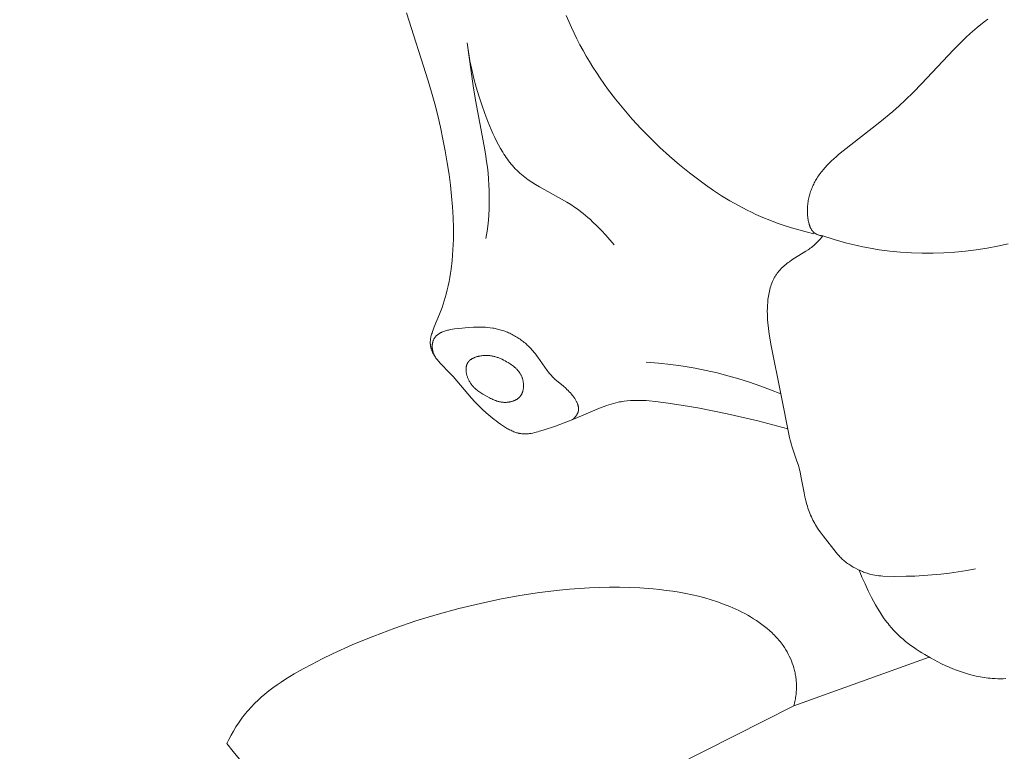
# Model space of a CAD drawing. Units: millimetres. Extents: x 5851 to 13043, y 2358 to 5156.
# Drawn here: x 7073 to 7101, y 4100 to 4120 of the extents above; entities that cross this region are included whole.
import ezdxf
from ezdxf import colors
from ezdxf.entities.mleader import LeaderData, LeaderLine
from ezdxf.math import Vec2, Vec3

# ---------------------------------------------------------------- set-up
doc = ezdxf.new("R2010")
doc.units = ezdxf.units.MM
doc.header["$PDMODE"] = 3
doc.layers.get('0').update_dxf_attribs({"lineweight": 13})
doc.styles.get("Standard").update_dxf_attribs({"font": 'ARIALNI.TTF'})
doc.styles.add('style1', font='txt')
doc.dimstyles.new('1_5', dxfattribs={"dimtxt": 22, "dimasz": 14, "dimexe": 1, "dimexo": 0, "dimgap": 5, "dimtad": 1, "dimdec": 0, "dimtxsty": 'style1', "dimcen": 25, "dimclrd": 1, "dimclre": 1, "dimclrt": 1, "dimadec": 0, "dimazin": 0, "dimtfac": 1, "dimtdec": 0, "dimtmove": 0, "dimatfit": 3, "dimfxl": 1, "dimtfill": 1, "dimarcsym": 0})

# ---------------------------------------------------------------- blocks, each defined once
blk = doc.blocks.new('*D12')
at = {"color": 251, "lineweight": -2, "transparency": 16777216}
for p, q in [((7152.883, 4414.865), (6581.058, 4414.865)), ((6582.058, 4378.865), (6582.058, 2750.491)), ((6936.404, 2714.491), (6581.058, 2714.491))]:
    blk.add_line(p, q, dxfattribs=at)
at = {"color": 251, "lineweight": 50, "transparency": 16777216}
for points in [[(6576.058, 4378.865), (6588.058, 4378.865), (6582.058, 4414.865)], [(6576.058, 2750.491), (6588.058, 2750.491), (6582.058, 2714.491)]]:
    blk.add_solid(points, dxfattribs=at)
at = {"layer": 'Defpoints', "color": 0, "lineweight": 50, "transparency": 16777216}
for p in [(7152.883, 4414.865), (6582.058, 2714.491), (6936.404, 2714.491)]:
    blk.add_point(p, dxfattribs=at)
at = {"color": 251, "transparency": 16777216, "insert": (6553.694, 3564.678), "char_height": 36, "attachment_point": 5, "rotation": 90, "style": 'style1', "bg_fill": 3, "box_fill_scale": 1.1, "bg_fill_color": 256, "bg_fill_true_color": 13158600, "bg_fill_transparency": 0}
blk.add_mtext('{\\fTimes New Roman|b0|i0|c204|p18;1700}', dxfattribs=at)
blk = doc.blocks.new('n5')
for points in [[(-68.218, -36.969), (-68.147, -37.137), (-68.073, -37.303), (-67.995, -37.468), (-67.914, -37.631), (-67.83, -37.793), (-67.742, -37.954), (-67.652, -38.114), (-67.558, -38.272), (-67.461, -38.428), (-67.362, -38.583), (-67.26, -38.736), (-67.047, -39.038), (-66.823, -39.333), (-66.59, -39.621), (-66.347, -39.902), (-66.095, -40.176), (-65.835, -40.441), (-65.568, -40.699), (-65.293, -40.949), (-65.012, -41.19), (-64.725, -41.422), (-64.503, -41.592), (-64.279, -41.756), (-64.05, -41.914), (-63.818, -42.065), (-63.582, -42.209), (-63.342, -42.346), (-63.098, -42.474), (-62.974, -42.535), (-62.849, -42.594), (-62.652, -42.681), (-62.452, -42.762), (-62.249, -42.839), (-62.045, -42.909), (-61.838, -42.975), (-61.631, -43.035), (-61.421, -43.09), (-61.211, -43.14)], [(-72.741, -36.891), (-72.123, -38.813), (-72.028, -39.14), (-71.938, -39.468), (-71.855, -39.798), (-71.778, -40.129), (-71.707, -40.462), (-71.643, -40.796), (-71.585, -41.132), (-71.534, -41.469), (-71.494, -41.772), (-71.461, -42.075), (-71.436, -42.379), (-71.418, -42.684), (-71.409, -42.988), (-71.411, -43.293), (-71.415, -43.445), (-71.423, -43.597), (-71.433, -43.749), (-71.446, -43.9), (-71.474, -44.14), (-71.491, -44.259), (-71.51, -44.378), (-71.532, -44.497), (-71.557, -44.615), (-71.584, -44.732), (-71.614, -44.849), (-71.641, -44.946), (-71.67, -45.042), (-71.701, -45.138), (-71.733, -45.233), (-71.803, -45.421), (-71.952, -45.777), (-71.986, -45.864), (-72.002, -45.907), (-72.017, -45.952), (-72.028, -45.986), (-72.037, -46.021), (-72.046, -46.056), (-72.05, -46.074), (-72.054, -46.091), (-72.057, -46.109), (-72.06, -46.127), (-72.062, -46.144), (-72.064, -46.162), (-72.065, -46.18), (-72.066, -46.198), (-72.066, -46.216), (-72.066, -46.233), (-72.066, -46.246), (-72.065, -46.258), (-72.064, -46.27), (-72.063, -46.282), (-72.061, -46.295), (-72.059, -46.307), (-72.057, -46.319), (-72.055, -46.331), (-72.053, -46.343), (-72.05, -46.356), (-72.047, -46.368), (-72.044, -46.38), (-72.037, -46.404), (-72.029, -46.427), (-72.02, -46.451), (-72.011, -46.474), (-72.001, -46.497), (-71.99, -46.52), (-71.978, -46.542), (-71.966, -46.564), (-71.954, -46.586), (-71.941, -46.607), (-71.923, -46.634), (-71.905, -46.66), (-71.886, -46.686), (-71.866, -46.711), (-71.846, -46.736), (-71.825, -46.76), (-71.782, -46.807), (-71.511, -47.086), (-71.422, -47.185), (-70.902, -47.793), (-70.802, -47.901), (-70.7, -48.005), (-70.595, -48.108), (-70.487, -48.207), (-70.375, -48.302), (-70.26, -48.395), (-70.201, -48.44), (-70.141, -48.484), (-70.08, -48.527), (-70.017, -48.57), (-69.962, -48.606), (-69.905, -48.641), (-69.876, -48.658), (-69.848, -48.674), (-69.819, -48.69), (-69.789, -48.705), (-69.76, -48.719), (-69.73, -48.733), (-69.7, -48.745), (-69.67, -48.756), (-69.64, -48.767), (-69.625, -48.772), (-69.61, -48.776), (-69.594, -48.78), (-69.579, -48.784), (-69.563, -48.788), (-69.548, -48.791), (-69.525, -48.795), (-69.501, -48.798), (-69.478, -48.801), (-69.454, -48.803), (-69.43, -48.805), (-69.406, -48.805), (-69.383, -48.805), (-69.359, -48.805), (-69.334, -48.804), (-69.31, -48.802), (-69.286, -48.8), (-69.262, -48.797), (-69.238, -48.794), (-69.213, -48.79), (-69.165, -48.781), (-69.116, -48.771), (-69.067, -48.76), (-69.019, -48.747), (-68.97, -48.733), (-68.873, -48.704), (-68.521, -48.585), (-68.272, -48.495), (-68.027, -48.401), (-67.274, -48.08), (-67.144, -48.03), (-67.079, -48.006), (-67.014, -47.984), (-66.948, -47.963), (-66.882, -47.944), (-66.815, -47.927), (-66.749, -47.912), (-66.706, -47.903), (-66.662, -47.895), (-66.619, -47.888), (-66.576, -47.882), (-66.488, -47.872), (-66.4, -47.864), (-66.312, -47.86), (-66.224, -47.858), (-66.135, -47.858), (-66.046, -47.861), (-65.956, -47.865), (-65.867, -47.871), (-65.688, -47.888), (-65.33, -47.933), (-64.907, -47.998), (-64.488, -48.07), (-63.658, -48.235), (-62.798, -48.434), (-61.943, -48.661)], [(-60.953, -43.205), (-60.968, -43.203), (-60.983, -43.201), (-60.997, -43.198), (-61.012, -43.196), (-61.027, -43.192), (-61.041, -43.189), (-61.056, -43.185), (-61.07, -43.18), (-61.084, -43.175), (-61.098, -43.17), (-61.112, -43.164), (-61.119, -43.161), (-61.125, -43.158), (-61.132, -43.155), (-61.139, -43.152), (-61.145, -43.148), (-61.151, -43.145), (-61.158, -43.141), (-61.164, -43.137), (-61.17, -43.133), (-61.176, -43.129), (-61.182, -43.125), (-61.187, -43.121), (-61.193, -43.117), (-61.198, -43.112), (-61.204, -43.108), (-61.209, -43.103), (-61.214, -43.098), (-61.219, -43.093), (-61.224, -43.088), (-61.229, -43.083), (-61.234, -43.078), (-61.239, -43.072), (-61.243, -43.067), (-61.248, -43.062), (-61.252, -43.056), (-61.256, -43.05), (-61.265, -43.039), (-61.273, -43.027), (-61.28, -43.014), (-61.288, -43.002), (-61.295, -42.989), (-61.301, -42.976), (-61.308, -42.962), (-61.314, -42.949), (-61.319, -42.935), (-61.325, -42.921), (-61.33, -42.906), (-61.335, -42.892), (-61.339, -42.877), (-61.344, -42.862), (-61.352, -42.832), (-61.359, -42.802), (-61.365, -42.771), (-61.371, -42.74), (-61.376, -42.709), (-61.381, -42.669), (-61.385, -42.63), (-61.388, -42.59), (-61.39, -42.551), (-61.391, -42.511), (-61.391, -42.472), (-61.391, -42.433), (-61.389, -42.394), (-61.386, -42.356), (-61.382, -42.317), (-61.378, -42.279), (-61.373, -42.241), (-61.366, -42.204), (-61.359, -42.166), (-61.351, -42.129), (-61.342, -42.092), (-61.333, -42.055), (-61.322, -42.019), (-61.311, -41.983), (-61.299, -41.947), (-61.286, -41.911), (-61.273, -41.876), (-61.259, -41.841), (-61.244, -41.807), (-61.228, -41.772), (-61.212, -41.738), (-61.195, -41.705), (-61.178, -41.672), (-61.159, -41.639), (-61.141, -41.607), (-61.121, -41.575), (-61.102, -41.543), (-61.078, -41.507), (-61.053, -41.471), (-61.028, -41.436), (-61.002, -41.401), (-60.975, -41.367), (-60.948, -41.334), (-60.892, -41.268), (-60.833, -41.204), (-60.772, -41.141), (-60.71, -41.08), (-60.646, -41.02), (-60.58, -40.962), (-60.514, -40.904), (-60.377, -40.792), (-59.338, -39.984), (-58.972, -39.68), (-58.793, -39.523), (-58.619, -39.362), (-58.385, -39.134), (-58.157, -38.898), (-57.256, -37.937), (-57.022, -37.704), (-56.903, -37.59), (-56.781, -37.478), (-56.588, -37.309), (-56.388, -37.148), (-56.287, -37.069)], [(-70.491, -43.281), (-70.458, -43.066), (-70.431, -42.851), (-70.412, -42.635), (-70.399, -42.418), (-70.395, -42.253), (-70.395, -42.087), (-70.399, -41.922), (-70.406, -41.757), (-70.417, -41.592), (-70.432, -41.427), (-70.45, -41.262), (-70.47, -41.098), (-70.502, -40.88), (-70.539, -40.663), (-70.785, -39.363), (-70.852, -38.958), (-71.018, -37.739)], [(-71.018, -37.739), (-71.004, -37.867), (-70.986, -37.994), (-70.967, -38.121), (-70.944, -38.247), (-70.92, -38.372), (-70.893, -38.498), (-70.834, -38.747), (-70.766, -38.995), (-70.691, -39.243), (-70.609, -39.491), (-70.521, -39.738), (-70.435, -39.966), (-70.343, -40.192), (-70.294, -40.304), (-70.243, -40.414), (-70.19, -40.523), (-70.134, -40.63), (-70.076, -40.734), (-70.015, -40.837), (-69.983, -40.887), (-69.95, -40.936), (-69.917, -40.985), (-69.883, -41.033), (-69.848, -41.08), (-69.812, -41.126), (-69.775, -41.171), (-69.738, -41.215), (-69.699, -41.259), (-69.659, -41.301), (-69.619, -41.342), (-69.577, -41.383), (-69.532, -41.424), (-69.486, -41.464), (-69.439, -41.503), (-69.39, -41.542), (-69.341, -41.579), (-69.291, -41.615), (-69.189, -41.685), (-69.083, -41.752), (-68.976, -41.817), (-68.201, -42.252), (-68.092, -42.318), (-67.986, -42.387), (-67.882, -42.458), (-67.81, -42.512), (-67.74, -42.566), (-67.67, -42.623), (-67.602, -42.681), (-67.535, -42.74), (-67.47, -42.801), (-67.341, -42.926), (-67.217, -43.054), (-67.095, -43.185), (-66.857, -43.453)], [(-60.953, -43.205), (-60.634, -43.307), (-60.473, -43.354), (-60.312, -43.398), (-60.149, -43.439), (-59.986, -43.478), (-59.822, -43.513), (-59.657, -43.545), (-59.507, -43.571), (-59.357, -43.595), (-59.055, -43.634), (-58.751, -43.663), (-58.446, -43.682), (-58.14, -43.691), (-57.833, -43.691), (-57.527, -43.68), (-57.22, -43.661), (-56.914, -43.632), (-56.61, -43.593), (-56.306, -43.546), (-56.005, -43.49), (-55.706, -43.425)], [(-59.253, -52.828), (-59.31, -52.825), (-59.367, -52.82), (-59.424, -52.813), (-59.481, -52.804), (-59.537, -52.793), (-59.593, -52.781), (-59.621, -52.773), (-59.649, -52.766), (-59.676, -52.758), (-59.703, -52.749), (-59.737, -52.738), (-59.77, -52.727), (-59.803, -52.714), (-59.835, -52.701), (-59.9, -52.673), (-59.963, -52.643), (-60.03, -52.609), (-60.095, -52.573), (-60.127, -52.554), (-60.158, -52.534), (-60.19, -52.514), (-60.221, -52.494), (-60.251, -52.473), (-60.281, -52.451), (-60.311, -52.428), (-60.339, -52.405), (-60.368, -52.382), (-60.395, -52.357), (-60.422, -52.332), (-60.449, -52.307), (-60.471, -52.283), (-60.494, -52.26), (-60.515, -52.235), (-60.537, -52.211), (-60.578, -52.161), (-60.944, -51.688), (-61.026, -51.581), (-61.066, -51.526), (-61.104, -51.471), (-61.132, -51.427), (-61.159, -51.382), (-61.185, -51.337), (-61.21, -51.291), (-61.234, -51.244), (-61.257, -51.197), (-61.279, -51.149), (-61.3, -51.101), (-61.32, -51.053), (-61.339, -51.003), (-61.357, -50.954), (-61.374, -50.904), (-61.39, -50.854), (-61.405, -50.804), (-61.433, -50.702), (-61.461, -50.586), (-61.485, -50.469), (-61.573, -50), (-61.598, -49.884), (-61.612, -49.827), (-61.627, -49.769), (-61.656, -49.671), (-61.687, -49.573), (-61.819, -49.184), (-61.849, -49.086), (-61.863, -49.037), (-61.876, -48.987), (-61.894, -48.906), (-62.146, -47.676), (-62.415, -46.312), (-62.469, -45.987), (-62.492, -45.823), (-62.509, -45.66), (-62.516, -45.578), (-62.521, -45.496), (-62.524, -45.414), (-62.525, -45.331), (-62.524, -45.249), (-62.521, -45.166), (-62.515, -45.084), (-62.507, -45.001), (-62.501, -44.954), (-62.494, -44.907), (-62.486, -44.86), (-62.476, -44.813), (-62.466, -44.767), (-62.455, -44.721), (-62.443, -44.675), (-62.429, -44.63), (-62.414, -44.585), (-62.398, -44.541), (-62.38, -44.498), (-62.371, -44.477), (-62.361, -44.455), (-62.351, -44.434), (-62.34, -44.414), (-62.329, -44.393), (-62.318, -44.373), (-62.307, -44.353), (-62.295, -44.333), (-62.282, -44.314), (-62.269, -44.294), (-62.257, -44.277), (-62.245, -44.26), (-62.232, -44.243), (-62.219, -44.226), (-62.205, -44.209), (-62.191, -44.193), (-62.163, -44.161), (-62.133, -44.13), (-62.103, -44.1), (-62.071, -44.07), (-62.039, -44.042), (-62.005, -44.014), (-61.971, -43.986), (-61.937, -43.96), (-61.902, -43.934), (-61.83, -43.884), (-61.757, -43.836), (-61.433, -43.638), (-61.371, -43.596), (-61.34, -43.575), (-61.309, -43.553), (-61.279, -43.53), (-61.25, -43.507), (-61.209, -43.473), (-61.17, -43.438), (-61.132, -43.401), (-61.094, -43.364), (-61.058, -43.325), (-61.022, -43.286), (-60.987, -43.246), (-60.953, -43.205)], [(-68.051, -48.41), (-68.038, -48.399), (-68.025, -48.388), (-68.012, -48.376), (-67.999, -48.363), (-67.987, -48.351), (-67.975, -48.338), (-67.963, -48.325), (-67.952, -48.311), (-67.941, -48.297), (-67.936, -48.29), (-67.931, -48.283), (-67.926, -48.276), (-67.921, -48.268), (-67.916, -48.261), (-67.912, -48.254), (-67.908, -48.246), (-67.904, -48.239), (-67.9, -48.231), (-67.896, -48.224), (-67.893, -48.216), (-67.89, -48.208), (-67.887, -48.201), (-67.884, -48.193), (-67.882, -48.184), (-67.879, -48.176), (-67.877, -48.167), (-67.875, -48.159), (-67.874, -48.15), (-67.873, -48.142), (-67.872, -48.133), (-67.871, -48.125), (-67.87, -48.116), (-67.87, -48.107), (-67.87, -48.099), (-67.87, -48.09), (-67.87, -48.081), (-67.871, -48.072), (-67.872, -48.063), (-67.873, -48.055), (-67.874, -48.046), (-67.875, -48.037), (-67.877, -48.028), (-67.879, -48.019), (-67.881, -48.01), (-67.883, -48.001), (-67.886, -47.992), (-67.888, -47.984), (-67.891, -47.975), (-67.894, -47.966), (-67.9, -47.948), (-67.908, -47.93), (-67.915, -47.912), (-67.924, -47.895), (-67.933, -47.877), (-67.942, -47.86), (-67.952, -47.842), (-67.962, -47.825), (-67.973, -47.808), (-67.984, -47.791), (-67.996, -47.774), (-68.008, -47.757), (-68.02, -47.741), (-68.045, -47.708), (-68.072, -47.677), (-68.098, -47.647), (-68.131, -47.612), (-68.164, -47.579), (-68.197, -47.547), (-68.23, -47.516), (-68.298, -47.458), (-68.497, -47.293), (-68.528, -47.265), (-68.56, -47.237), (-68.59, -47.208), (-68.62, -47.178), (-68.639, -47.158), (-68.657, -47.138), (-68.693, -47.097), (-68.728, -47.054), (-68.762, -47.01), (-68.827, -46.919), (-69.022, -46.637), (-69.055, -46.59), (-69.09, -46.544), (-69.126, -46.499), (-69.162, -46.455), (-69.187, -46.426), (-69.212, -46.399), (-69.238, -46.371), (-69.265, -46.345), (-69.292, -46.318), (-69.319, -46.293), (-69.347, -46.268), (-69.375, -46.243), (-69.404, -46.219), (-69.433, -46.195), (-69.463, -46.172), (-69.493, -46.15), (-69.524, -46.128), (-69.555, -46.107), (-69.587, -46.086), (-69.618, -46.067), (-69.65, -46.047), (-69.683, -46.028), (-69.716, -46.01), (-69.749, -45.993), (-69.782, -45.976), (-69.816, -45.96), (-69.85, -45.945), (-69.884, -45.93), (-69.919, -45.916), (-69.953, -45.903), (-69.988, -45.89), (-70.023, -45.878), (-70.059, -45.867), (-70.094, -45.857), (-70.13, -45.847), (-70.165, -45.838), (-70.199, -45.83), (-70.232, -45.823), (-70.266, -45.817), (-70.299, -45.811), (-70.367, -45.802), (-70.435, -45.794), (-70.503, -45.789), (-70.571, -45.785), (-70.64, -45.783), (-70.708, -45.783), (-70.777, -45.784), (-70.846, -45.787), (-70.984, -45.795), (-71.259, -45.822), (-71.376, -45.836), (-71.435, -45.844), (-71.493, -45.854), (-71.521, -45.86), (-71.55, -45.866), (-71.579, -45.873), (-71.607, -45.881), (-71.635, -45.89), (-71.664, -45.899), (-71.691, -45.909), (-71.719, -45.92), (-71.735, -45.927), (-71.75, -45.934), (-71.765, -45.941), (-71.78, -45.949), (-71.795, -45.957), (-71.809, -45.965), (-71.823, -45.974), (-71.837, -45.983), (-71.851, -45.993), (-71.857, -45.998), (-71.864, -46.003), (-71.87, -46.008), (-71.877, -46.013), (-71.883, -46.019), (-71.889, -46.024), (-71.895, -46.03), (-71.901, -46.035), (-71.906, -46.041), (-71.912, -46.047), (-71.917, -46.053), (-71.923, -46.059), (-71.928, -46.066), (-71.933, -46.072), (-71.937, -46.077), (-71.94, -46.083), (-71.944, -46.088), (-71.948, -46.094), (-71.951, -46.099), (-71.954, -46.105), (-71.958, -46.11), (-71.961, -46.116), (-71.964, -46.122), (-71.967, -46.128), (-71.972, -46.14), (-71.977, -46.152), (-71.982, -46.164), (-71.987, -46.177), (-71.991, -46.189), (-71.994, -46.202), (-71.998, -46.215), (-72.001, -46.228), (-72.003, -46.241), (-72.005, -46.254), (-72.007, -46.267), (-72.008, -46.278), (-72.009, -46.289), (-72.01, -46.3), (-72.011, -46.311), (-72.011, -46.322), (-72.011, -46.333), (-72.011, -46.344), (-72.011, -46.355), (-72.01, -46.366), (-72.009, -46.377), (-72.008, -46.388), (-72.007, -46.399), (-72.005, -46.41), (-72.004, -46.421), (-72.002, -46.432), (-72, -46.443), (-71.997, -46.454), (-71.995, -46.464), (-71.992, -46.475), (-71.989, -46.486), (-71.986, -46.496), (-71.983, -46.507), (-71.98, -46.517), (-71.976, -46.528), (-71.972, -46.538), (-71.968, -46.548), (-71.964, -46.558), (-71.96, -46.568), (-71.955, -46.578), (-71.951, -46.588), (-71.946, -46.598), (-71.941, -46.607)], [(-65.955, -46.773), (-65.606, -46.802), (-65.258, -46.841), (-64.91, -46.889), (-64.565, -46.949), (-64.255, -47.011), (-63.946, -47.082), (-63.64, -47.161), (-63.336, -47.248), (-63.034, -47.343), (-62.735, -47.447), (-62.439, -47.557), (-62.146, -47.676)], [(-55.77, -55.731), (-55.848, -55.734), (-55.925, -55.734), (-56.002, -55.733), (-56.079, -55.73), (-56.156, -55.726), (-56.213, -55.721), (-56.271, -55.715), (-56.328, -55.708), (-56.385, -55.7), (-56.498, -55.681), (-56.611, -55.659), (-56.724, -55.632), (-56.835, -55.603), (-56.946, -55.57), (-57.056, -55.533), (-57.166, -55.494), (-57.275, -55.452), (-57.382, -55.407), (-57.489, -55.359), (-57.595, -55.309), (-57.7, -55.257), (-57.804, -55.203), (-57.907, -55.146), (-58.071, -55.051), (-58.152, -55.002), (-58.231, -54.951), (-58.31, -54.899), (-58.387, -54.845), (-58.463, -54.79), (-58.537, -54.734), (-58.611, -54.676), (-58.682, -54.616), (-58.752, -54.554), (-58.82, -54.491), (-58.886, -54.426), (-58.95, -54.36), (-59.013, -54.291), (-59.073, -54.221), (-59.109, -54.175), (-59.144, -54.13), (-59.213, -54.036), (-59.279, -53.94), (-59.342, -53.842), (-59.402, -53.742), (-59.461, -53.641), (-59.572, -53.435), (-59.669, -53.245), (-59.76, -53.053), (-59.846, -52.859), (-59.886, -52.761), (-59.925, -52.662)], [(-59.253, -52.828), (-58.925, -52.837), (-58.598, -52.836), (-58.351, -52.829), (-58.104, -52.816), (-57.857, -52.798), (-57.611, -52.774), (-57.366, -52.745), (-57.121, -52.711), (-56.877, -52.671), (-56.634, -52.626)], [(-77.825, -57.571), (-77.765, -57.451), (-77.702, -57.332), (-77.636, -57.215), (-77.567, -57.1), (-77.494, -56.987), (-77.417, -56.877), (-77.377, -56.823), (-77.337, -56.769), (-77.295, -56.717), (-77.253, -56.665), (-77.207, -56.611), (-77.159, -56.558), (-77.111, -56.506), (-77.062, -56.455), (-77.012, -56.405), (-76.96, -56.356), (-76.855, -56.26), (-76.747, -56.168), (-76.636, -56.078), (-76.522, -55.992), (-76.405, -55.909), (-76.286, -55.828), (-76.165, -55.75), (-76.041, -55.673), (-75.917, -55.599), (-75.664, -55.457), (-75.408, -55.32), (-75.122, -55.174), (-74.834, -55.034), (-74.254, -54.77), (-73.667, -54.527), (-73.074, -54.304), (-72.476, -54.1), (-71.872, -53.916), (-71.262, -53.75), (-70.648, -53.602), (-70.093, -53.484), (-69.534, -53.381), (-68.973, -53.295), (-68.409, -53.227), (-68.126, -53.2), (-67.842, -53.179), (-67.559, -53.162), (-67.274, -53.151), (-66.99, -53.146), (-66.705, -53.147), (-66.42, -53.153), (-66.134, -53.166), (-65.761, -53.193), (-65.575, -53.211), (-65.389, -53.233), (-65.204, -53.258), (-65.019, -53.287), (-64.836, -53.321), (-64.653, -53.358), (-64.472, -53.401), (-64.292, -53.448), (-64.113, -53.501), (-63.936, -53.558), (-63.761, -53.622), (-63.588, -53.691), (-63.503, -53.728), (-63.417, -53.767), (-63.333, -53.807), (-63.249, -53.849), (-63.164, -53.893), (-63.081, -53.938), (-62.998, -53.986), (-62.916, -54.035), (-62.836, -54.086), (-62.757, -54.14), (-62.68, -54.195), (-62.604, -54.252), (-62.53, -54.312), (-62.459, -54.374), (-62.389, -54.438), (-62.356, -54.471), (-62.322, -54.504), (-62.29, -54.538), (-62.258, -54.573), (-62.227, -54.608), (-62.196, -54.644), (-62.166, -54.681), (-62.137, -54.718), (-62.109, -54.756), (-62.081, -54.794), (-62.042, -54.852), (-62.004, -54.912), (-61.968, -54.973), (-61.934, -55.036), (-61.903, -55.099), (-61.873, -55.164), (-61.845, -55.229), (-61.82, -55.295), (-61.797, -55.362), (-61.776, -55.43), (-61.766, -55.464), (-61.757, -55.498), (-61.749, -55.533), (-61.741, -55.567), (-61.734, -55.602), (-61.728, -55.637), (-61.722, -55.671), (-61.717, -55.706), (-61.713, -55.741), (-61.709, -55.776), (-61.706, -55.811), (-61.703, -55.846), (-61.701, -55.888), (-61.7, -55.929), (-61.7, -55.971), (-61.701, -56.013), (-61.703, -56.054), (-61.705, -56.096), (-61.709, -56.137), (-61.713, -56.179), (-61.719, -56.22), (-61.725, -56.261), (-61.732, -56.302), (-61.739, -56.343), (-61.748, -56.383), (-61.757, -56.424), (-61.767, -56.464), (-61.777, -56.504)], [(-61.777, -56.504), (-57.941, -55.127)], [(-61.777, -56.504), (-65.133, -58.196), (-68.04, -59.723), (-68.754, -60.125), (-69.46, -60.541), (-70.156, -60.974), (-70.839, -61.426), (-71.285, -61.739), (-71.724, -62.061), (-72.158, -62.392), (-72.584, -62.732), (-73.005, -63.08), (-73.419, -63.436), (-73.826, -63.801), (-74.228, -64.172), (-75.011, -64.936), (-75.768, -65.725), (-76.5, -66.537), (-77.205, -67.368)], [(-75.372, -59.87), (-75.598, -59.714), (-75.819, -59.552), (-76.037, -59.385), (-76.25, -59.211), (-76.466, -59.025), (-76.676, -58.834), (-76.882, -58.636), (-77.082, -58.433), (-77.276, -58.225), (-77.465, -58.012), (-77.648, -57.794), (-77.825, -57.571)]]:
    blk.add_lwpolyline(points)
blk.add_lwpolyline([(-70.93, -47.368), (-70.92, -47.383), (-70.91, -47.397), (-70.899, -47.411), (-70.889, -47.425), (-70.878, -47.439), (-70.866, -47.452), (-70.855, -47.465), (-70.843, -47.477), (-70.831, -47.489), (-70.819, -47.501), (-70.807, -47.513), (-70.794, -47.524), (-70.782, -47.535), (-70.769, -47.546), (-70.743, -47.567), (-70.716, -47.588), (-70.688, -47.607), (-70.661, -47.626), (-70.632, -47.645), (-70.575, -47.68), (-70.454, -47.75), (-70.391, -47.785), (-70.36, -47.801), (-70.328, -47.817), (-70.295, -47.832), (-70.263, -47.846), (-70.23, -47.859), (-70.213, -47.865), (-70.196, -47.871), (-70.179, -47.877), (-70.162, -47.882), (-70.145, -47.887), (-70.128, -47.891), (-70.111, -47.895), (-70.093, -47.899), (-70.075, -47.903), (-70.058, -47.905), (-70.04, -47.908), (-70.022, -47.91), (-70.004, -47.912), (-69.985, -47.913), (-69.969, -47.914), (-69.953, -47.914), (-69.936, -47.914), (-69.919, -47.913), (-69.903, -47.912), (-69.886, -47.911), (-69.869, -47.909), (-69.853, -47.907), (-69.836, -47.905), (-69.82, -47.902), (-69.803, -47.899), (-69.787, -47.895), (-69.771, -47.891), (-69.755, -47.887), (-69.739, -47.882), (-69.723, -47.877), (-69.707, -47.871), (-69.692, -47.865), (-69.677, -47.858), (-69.663, -47.851), (-69.648, -47.844), (-69.634, -47.836), (-69.62, -47.828), (-69.607, -47.82), (-69.6, -47.815), (-69.594, -47.811), (-69.587, -47.806), (-69.581, -47.801), (-69.575, -47.796), (-69.569, -47.792), (-69.563, -47.786), (-69.557, -47.781), (-69.551, -47.776), (-69.546, -47.771), (-69.54, -47.765), (-69.535, -47.759), (-69.53, -47.754), (-69.525, -47.748), (-69.52, -47.742), (-69.515, -47.736), (-69.51, -47.729), (-69.505, -47.723), (-69.5, -47.716), (-69.495, -47.709), (-69.491, -47.702), (-69.487, -47.695), (-69.483, -47.687), (-69.479, -47.68), (-69.475, -47.673), (-69.471, -47.665), (-69.468, -47.657), (-69.464, -47.65), (-69.461, -47.642), (-69.458, -47.634), (-69.455, -47.626), (-69.452, -47.618), (-69.45, -47.609), (-69.447, -47.601), (-69.445, -47.593), (-69.442, -47.585), (-69.438, -47.568), (-69.435, -47.55), (-69.432, -47.533), (-69.43, -47.516), (-69.428, -47.498), (-69.426, -47.48), (-69.426, -47.462), (-69.425, -47.444), (-69.426, -47.426), (-69.426, -47.408), (-69.428, -47.39), (-69.429, -47.372), (-69.432, -47.354), (-69.434, -47.336), (-69.437, -47.318), (-69.441, -47.3), (-69.445, -47.283), (-69.45, -47.265), (-69.455, -47.248), (-69.46, -47.231), (-69.466, -47.215), (-69.472, -47.198), (-69.479, -47.181), (-69.487, -47.165), (-69.495, -47.148), (-69.503, -47.132), (-69.512, -47.117), (-69.521, -47.101), (-69.531, -47.086), (-69.541, -47.071), (-69.551, -47.057), (-69.562, -47.042), (-69.573, -47.028), (-69.584, -47.015), (-69.596, -47.001), (-69.608, -46.988), (-69.62, -46.975), (-69.632, -46.962), (-69.645, -46.95), (-69.658, -46.938), (-69.672, -46.926), (-69.685, -46.914), (-69.713, -46.891), (-69.741, -46.869), (-69.771, -46.847), (-69.8, -46.827), (-69.831, -46.807), (-69.862, -46.788), (-69.904, -46.762), (-69.947, -46.738), (-69.99, -46.715), (-70.035, -46.694), (-70.057, -46.684), (-70.079, -46.674), (-70.102, -46.665), (-70.124, -46.656), (-70.147, -46.648), (-70.17, -46.64), (-70.193, -46.632), (-70.217, -46.625), (-70.24, -46.619), (-70.264, -46.613), (-70.287, -46.608), (-70.311, -46.603), (-70.335, -46.599), (-70.359, -46.595), (-70.383, -46.592), (-70.408, -46.589), (-70.432, -46.587), (-70.457, -46.586), (-70.482, -46.586), (-70.507, -46.586), (-70.532, -46.586), (-70.557, -46.588), (-70.583, -46.59), (-70.608, -46.593), (-70.638, -46.597), (-70.667, -46.602), (-70.697, -46.609), (-70.711, -46.612), (-70.726, -46.616), (-70.74, -46.62), (-70.755, -46.624), (-70.769, -46.629), (-70.783, -46.633), (-70.797, -46.639), (-70.811, -46.644), (-70.824, -46.65), (-70.837, -46.656), (-70.85, -46.662), (-70.863, -46.668), (-70.876, -46.675), (-70.888, -46.682), (-70.9, -46.69), (-70.911, -46.697), (-70.923, -46.705), (-70.933, -46.714), (-70.939, -46.718), (-70.944, -46.722), (-70.949, -46.727), (-70.954, -46.731), (-70.959, -46.736), (-70.963, -46.74), (-70.968, -46.745), (-70.973, -46.75), (-70.977, -46.755), (-70.981, -46.76), (-70.986, -46.765), (-70.99, -46.77), (-70.994, -46.775), (-70.997, -46.78), (-71.001, -46.786), (-71.005, -46.791), (-71.009, -46.798), (-71.013, -46.806), (-71.017, -46.813), (-71.021, -46.821), (-71.025, -46.829), (-71.028, -46.837), (-71.031, -46.845), (-71.034, -46.853), (-71.037, -46.861), (-71.039, -46.87), (-71.042, -46.878), (-71.044, -46.887), (-71.046, -46.895), (-71.047, -46.904), (-71.049, -46.913), (-71.05, -46.922), (-71.051, -46.931), (-71.052, -46.94), (-71.053, -46.949), (-71.053, -46.958), (-71.054, -46.967), (-71.054, -46.977), (-71.054, -46.986), (-71.054, -46.996), (-71.053, -47.005), (-71.053, -47.015), (-71.051, -47.034), (-71.049, -47.053), (-71.046, -47.072), (-71.043, -47.092), (-71.039, -47.111), (-71.034, -47.13), (-71.029, -47.15), (-71.024, -47.169), (-71.017, -47.188), (-71.011, -47.207), (-71.003, -47.226), (-70.996, -47.245), (-70.987, -47.264), (-70.979, -47.282), (-70.97, -47.3), (-70.961, -47.317), (-70.951, -47.335), (-70.941, -47.352)], close=True)
blk = doc.blocks.new('NPU.VRS-001_355_342')
blk.add_blockref('n5', (0, -148.084))

msp = doc.modelspace()

# ---------------------------------------------------------------- dimensions: what is measured, and where the dimension line sits
dim = msp.add_linear_dim(base=(6582.058, 2714.491), p1=(7152.883, 4414.865), p2=(6936.404, 2714.491), angle=90, text='{\\fTimes New Roman|b0|i0|c204|p18;<>}', dimstyle='1_5', override={"dimtxt": 36, "dimasz": 36, "dimgap": 10, "dimclrd": 251, "dimclre": 251, "dimclrt": 251, "dimfxl": 15})
dim.commit()
dim.dimension.update_dxf_attribs({"geometry": '*D12', "text_midpoint": (6553.694, 3564.678)})

# ---------------------------------------------------------------- next in the draw order: block references
msp.add_blockref('NPU.VRS-001_355_342', (7156.956, 4305.664))

# ---------------------------------------------------------------- next in the draw order: leaders
at = {"color": 251}
ml = msp.add_multileader_mtext('Standard', dxfattribs=at)
ml.set_content('{\\fArial Narrow|b0|i0|c204|p34;\\C251;NPU.VRS-002-4R\\P109*91}', color=1)
ml.set_leader_properties(color=251, linetype='ByLayer', lineweight=-1)
ml.build(insert=Vec2(0, 0))
ml.multileader.update_dxf_attribs({"dogleg_length": 30, "arrow_head_size": 36})
ctx = ml.context
ctx.base_point, ctx.char_height, ctx.arrow_head_size, ctx.landing_gap_size, ctx.plane_origin = Vec3(7565.275, 3821.259), 36, 36, 2.25, Vec3(7423.07, 5995.39)
notes = []
notes.append((ctx, [(0, (1, 1, 0), (7531.531, 3821.259), (1, 0), 33.744, [(0, [(6983.211, 4366.364)], 0, [])])]))
ctx.mtext.insert, ctx.mtext.width, ctx.mtext.flow_direction = Vec3(7567.525, 3839.566), 489.21121, 5
for ctx, leaders in notes:
    for number, flags, end, landing, length, lines in leaders:
        leader = LeaderData()
        leader.index, (leader.has_last_leader_line, leader.has_dogleg_vector, leader.attachment_direction) = number, flags
        leader.last_leader_point, leader.dogleg_vector, leader.dogleg_length = Vec3(end), Vec3(landing), length
        for number, points, colour, breaks in lines:
            line = LeaderLine()
            line.index, line.vertices, line.color, line.breaks = number, Vec3.list(points), colors.encode_raw_color(colour), breaks
            leader.lines.append(line)
        ctx.leaders.append(leader)

doc.saveas('drawing.dxf')
